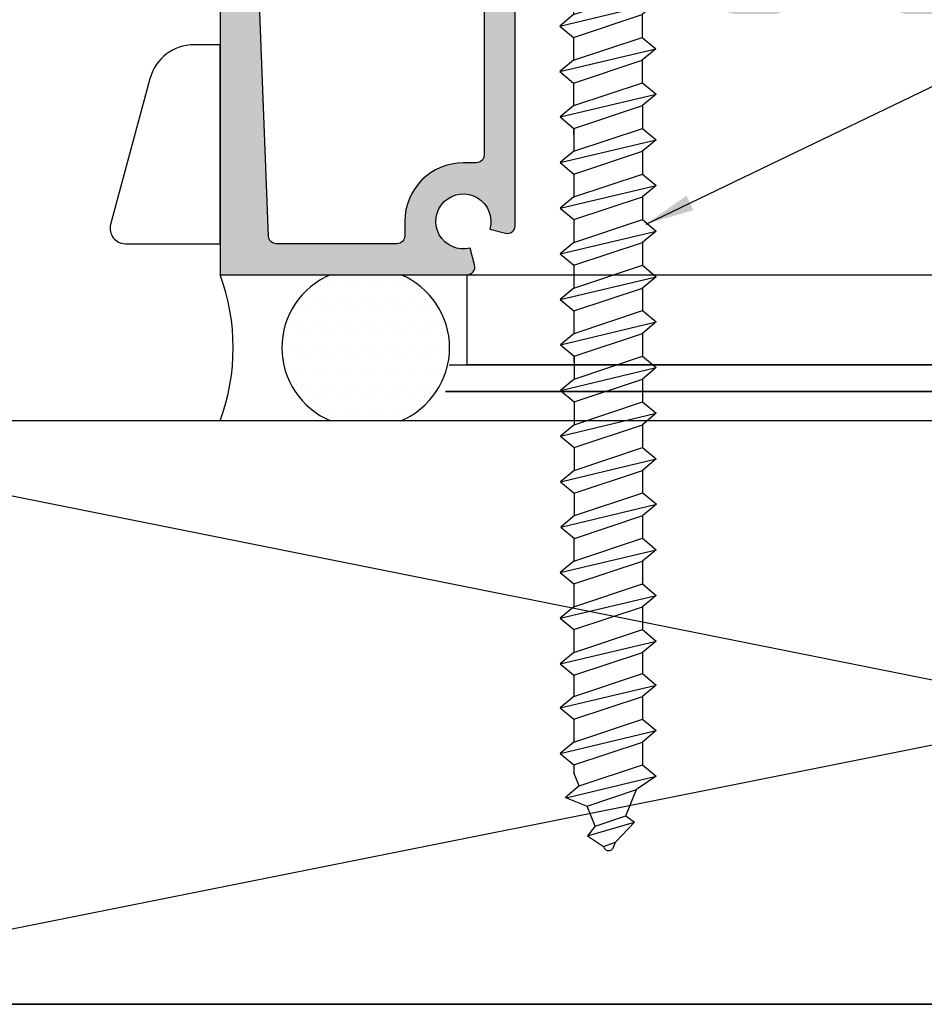
# Model space of a CAD drawing. Units: inches. Extents: x 0.1 to 30.9, y 0.1 to 24.
# Drawn here: x 20.6 to 23, y 9.7 to 12.3 of the extents above; entities that cross this region are included whole.
import ezdxf

# ---------------------------------------------------------------- set-up
doc = ezdxf.new("R2010")
doc.units = ezdxf.units.IN
doc.header["$MEASUREMENT"] = 0
for name, color, linetype in [('HATCH', 8, 'Continuous'), ('SHAPE', 3, 'Continuous'), ('Text', 3, 'Continuous')]:
    doc.layers.add(name, color=color, linetype=linetype)
doc.styles.get("Standard").update_dxf_attribs({"font": 'ARIALN.TTF'})
doc.dimstyles.new('Elev', dxfattribs={"dimtxt": 0.09375, "dimasz": 0.125, "dimexe": 0.125, "dimexo": 0.125, "dimgap": 0.06249999999999997, "dimtad": 1, "dimdec": 5, "dimlfac": 16, "dimzin": 0, "dimdsep": 46, "dimlunit": 5, "dimtxsty": 'Standard', "dimcen": 0, "dimclrd": 256, "dimclre": 256, "dimclrt": 256, "dimadec": 0, "dimazin": 0, "dimtm": 1e-09, "dimtfac": 1, "dimtdec": 5, "dimtofl": 0, "dimtmove": 0, "dimatfit": 0, "dimfxl": 1, "dimfrac": 2, "dimtolj": 1, "dimtzin": 0, "dimlwd": -1, "dimlwe": -1, "dimarcsym": 0})

# ---------------------------------------------------------------- blocks, each defined once
blk = doc.blocks.new('12-2-5FH')
at = {"color": 7, "linetype": 'Continuous'}
for p, q in [((1.623701173514291e-17, 0.219375), (-1.623701173514291e-17, -0.219375)), ((0.1287, 0.1074977968430516), (0.1287, -0.1074977968430516))]:
    blk.add_line(p, q, dxfattribs=at)
for p, q in [((1.623701173514291e-17, 0.219375), (0.1287, 0.1074977968430516)), ((0.1757411405835656, 0.08436911749599241), (0.2050688358960655, 0.1195623518709919)), ((0.2637242265210644, -0.1267902887540048), (0.2050688358960655, 0.1195623518709919)), ((0.2050688358960655, 0.1195623518709919), (0.234396531208565, 0.08436911749599241)), ((0.2926700250583556, 0.08436911749599246), (0.3219977203708551, 0.119562351870992)), ((0.3806531109958544, -0.1267902887540047), (0.3219977203708551, 0.119562351870992)), ((0.3219977203708551, 0.119562351870992), (0.351325415683355, 0.08436911749599246)), ((0.4099808063083539, 0.08436911749599252), (0.4393085016208538, 0.119562351870992)), ((0.4979638922458527, -0.1267902887540047), (0.4393085016208538, 0.119562351870992)), ((0.4393085016208538, 0.119562351870992), (0.4686361969333532, 0.08436911749599252)), ((0.5264092699800544, 0.08496962245968476), (0.5557369652925539, 0.1201628568346843)), ((0.6143923559175724, -0.1261897837903124), (0.5557369652925539, 0.1201628568346843)), ((0.5557369652925539, 0.1201628568346843), (0.5850646606050534, 0.08496962245968481)), ((0.6437200512300718, 0.08496962245968481), (0.6730477465425615, 0.1201628568346652)), ((0.7317031371675706, -0.1261897837903124), (0.6730477465425615, 0.1201628568346652)), ((0.6730477465425615, 0.1201628568346652), (0.7023754418550614, 0.08496962245968481)), ((0.7610308324800701, 0.08496962245968481), (0.7903585277925602, 0.1201628568346653)), ((0.8490139184175689, -0.1261897837903123), (0.7903585277925602, 0.1201628568346653)), ((0.7903585277925602, 0.1201628568346653), (0.8196862231050597, 0.08496962245968481)), ((0.8783416137300688, 0.08496962245968487), (0.9076693090425683, 0.1201628568346653)), ((0.9663246996675676, -0.1261897837903123), (0.9076693090425683, 0.1201628568346653)), ((0.9076693090425683, 0.1201628568346653), (0.9369970043550682, 0.08496962245968487)), ((0.9956523949800671, 0.08496962245968487), (1.024980090292567, 0.1201628568346844)), ((1.083635480917576, -0.1261897837903123), (1.024980090292567, 0.1201628568346844)), ((1.024980090292567, 0.1201628568346844), (1.054307785605076, 0.08496962245968487)), ((1.112080858651777, 0.08557012742339626), (1.141408553964276, 0.1207633617983958)), ((1.200063944589285, -0.1255892788266009), (1.141408553964276, 0.1207633617983958)), ((1.141408553964276, 0.1207633617983958), (1.170736249276776, 0.08557012742339626)), ((1.229391639901785, 0.08557012742341541), (1.258719335214275, 0.120763361798415)), ((1.317374725839284, -0.12558927882662), (1.258719335214275, 0.1207633617983767)), ((1.258719335214275, 0.1207633617983767), (1.288047030526775, 0.08557012742339631)), ((1.346702421151783, 0.08557012742339631), (1.376030116464283, 0.1207633617983767)), ((1.434685507089291, -0.12558927882662), (1.376030116464283, 0.1207633617983767)), ((1.376030116464283, 0.1207633617983767), (1.405357811776773, 0.08557012742339631)), ((1.464013202401782, 0.08557012742339631), (1.493340897714281, 0.1207633617983768)), ((1.55199628833929, -0.12558927882662), (1.493340897714281, 0.1207633617983768)), ((1.493340897714281, 0.1207633617983768), (1.522668593026781, 0.08557012742339637)), ((1.580441666073491, 0.08617063238708861), (1.60976936138599, 0.1213638667620882)), ((1.668424752010981, -0.1249887738629086), (1.60976936138599, 0.1213638667620882)), ((1.60976936138599, 0.1213638667620882), (1.639097056698481, 0.08617063238708866)), ((1.697376707379025, 0.08496962245968498), (1.726704402691525, 0.1201628568346654)), ((1.785359793316524, -0.1261897837903122), (1.726704402691525, 0.1201628568346654)), ((1.726704402691525, 0.1201628568346654), (1.756032098004025, 0.08496962245968498)), ((1.814687488629033, 0.08496962245968503), (1.844015183941523, 0.1201628568346654)), ((1.902670574566532, -0.1261897837903122), (1.844015183941523, 0.1201628568346654)), ((1.844015183941523, 0.1201628568346654), (1.873342879254023, 0.08496962245968503)), ((1.931998269879032, 0.08496962245968503), (1.961325965191522, 0.1201628568346654)), ((2.01998135581653, -0.1261897837903121), (1.961325965191522, 0.1201628568346654)), ((1.961325965191522, 0.1201628568346654), (1.990653660504021, 0.08496962245968503)), ((2.045117752722473, 0.08496962245968509), (2.074445448034963, 0.1201628568346654)), ((2.133100838659971, -0.1261897837903121), (2.074445448034963, 0.1201628568346654)), ((2.074445448034963, 0.1201628568346654), (2.103773143347463, 0.08496962245968509)), ((2.162428533972471, 0.08496962245968509), (2.191756229284961, 0.1201628568346655)), ((2.25041161990997, -0.1261897837903121), (2.191756229284961, 0.1201628568346655)), ((2.191756229284961, 0.1201628568346655), (2.221083924597461, 0.08496962245968509)), ((2.27973931522247, 0.08496962245968509), (2.30906701053496, 0.1201628568346655)), ((2.36399731502358, -0.1105444220174815), (2.30906701053496, 0.1201628568346655)), ((2.30906701053496, 0.1201628568346655), (2.34340642886788, 0.06993445339842419)), ((0.1287, 0.08436911749599238), (0.1757411405835656, 0.08436911749599241)), ((0.234396531208565, -0.09159705437900534), (0.1757411405835656, 0.08436911749599241)), ((0.2930519218335736, -0.09159705437900534), (0.234396531208565, 0.08436911749599241)), ((0.234396531208565, 0.08436911749599241), (0.2923697725765, 0.08436911749599241)), ((0.351325415683355, -0.09159705437900523), (0.2926700250583556, 0.08436911749599246)), ((0.4099808063083539, -0.09159705437900523), (0.351325415683355, 0.08436911749599246)), ((0.351325415683355, 0.08436911749599246), (0.4099808063083539, 0.08436911749599252)), ((0.4686361969333532, -0.09159705437900523), (0.4099808063083539, 0.08436911749599252)), ((0.5272915875583619, -0.09159705437900523), (0.4686361969333532, 0.08436911749599252)), ((0.4686361969333532, 0.08436911749599252), (0.5266094383012883, 0.08436911749599252)), ((0.5850646606050534, -0.09099654941533197), (0.5264092699800544, 0.08496962245968476)), ((0.6437200512300718, -0.09099654941533197), (0.5850646606050534, 0.08496962245968481)), ((0.5850646606050534, 0.08496962245968481), (0.6437200512300718, 0.08496962245968481)), ((0.7023754418550614, -0.09099654941533197), (0.6437200512300718, 0.08496962245968481)), ((0.7610308324800701, -0.09099654941533197), (0.7023754418550614, 0.08496962245968481)), ((0.7023754418550614, 0.08496962245968481), (0.7610308324800701, 0.08496962245968481)), ((0.8196862231050597, -0.09099654941533197), (0.7610308324800701, 0.08496962245968481)), ((0.8783416137300688, -0.09099654941533197), (0.8196862231050597, 0.08496962245968481)), ((0.8196862231050694, 0.08496962245968481), (0.8783416137300688, 0.08496962245968487)), ((0.9369970043550682, -0.09099654941533197), (0.8783416137300688, 0.08496962245968487)), ((0.9956523949800671, -0.09099654941533197), (0.9369970043550682, 0.08496962245968487)), ((0.9369970043550682, 0.08496962245968487), (0.9949702457230027, 0.08496962245968487)), ((1.054307785605076, -0.09099654941533197), (0.9956523949800671, 0.08496962245968487)), ((1.112963176230075, -0.09099654941533186), (1.054307785605076, 0.08496962245968487)), ((1.054307785605076, 0.08496962245968487), (1.112281026973001, 0.08496962245968487)), ((1.170736249276776, -0.09039604445162053), (1.112080858651777, 0.08557012742339626)), ((1.229391639901785, -0.09039604445162053), (1.170736249276776, 0.08557012742339626)), ((1.170736249276776, 0.08557012742339626), (1.229391639901785, 0.08557012742339631)), ((1.288047030526775, -0.09039604445162053), (1.229391639901785, 0.08557012742339631)), ((1.346702421151783, -0.09039604445162053), (1.288047030526775, 0.08557012742339631)), ((1.288047030526775, 0.08557012742339631), (1.346702421151783, 0.08557012742339631)), ((1.405357811776773, -0.09039604445162053), (1.346702421151783, 0.08557012742339631)), ((1.464013202401782, -0.09039604445162053), (1.405357811776773, 0.08557012742339631)), ((1.405357811776792, 0.08557012742339631), (1.464013202401782, 0.08557012742339631)), ((1.522668593026781, -0.09039604445162042), (1.464013202401782, 0.08557012742339631)), ((1.58132398365179, -0.09039604445162042), (1.522668593026781, 0.08557012742339637)), ((1.522668593026791, 0.08557012742339637), (1.580641834394725, 0.08557012742339637)), ((1.639097056698481, -0.08979553948792818), (1.580441666073491, 0.08617063238708861)), ((1.638721316754016, 0.08496962245968498), (1.697376707379025, 0.08496962245968498)), ((1.69775244732349, -0.08979553948792818), (1.639097056698481, 0.08617063238708866)), ((1.756032098004025, -0.09099654941533175), (1.697376707379025, 0.08496962245968498)), ((1.814687488629033, -0.09099654941533175), (1.756032098004025, 0.08496962245968498)), ((1.756032098004025, 0.08496962245968498), (1.814687488629033, 0.08496962245968503)), ((1.873342879254023, -0.09099654941533175), (1.814687488629033, 0.08496962245968503)), ((1.931998269879032, -0.09099654941533175), (1.873342879254023, 0.08496962245968503)), ((1.873342879254033, 0.08496962245968503), (1.931998269879032, 0.08496962245968503)), ((1.990653660504021, -0.09099654941533175), (1.931998269879032, 0.08496962245968503)), ((2.04930905112903, -0.09099654941533175), (1.990653660504021, 0.08496962245968503)), ((1.990653660504031, 0.08496962245968503), (2.045117752722463, 0.08496962245968509)), ((2.103773143347463, -0.09099654941533175), (2.045117752722473, 0.08496962245968509)), ((2.162428533972471, -0.09099654941533175), (2.103773143347463, 0.08496962245968509)), ((2.103773143347463, 0.08496962245968509), (2.162428533972471, 0.08496962245968509)), ((2.221083924597461, -0.09099654941533175), (2.162428533972471, 0.08496962245968509)), ((2.221083924597461, 0.08496962245968509), (2.27973931522247, 0.08496962245968509)), ((2.27973931522247, -0.09099654941533175), (2.221083924597461, 0.08496962245968509)), ((2.333855735345137, -0.07737963790836355), (2.27973931522247, 0.08496962245968509)), ((2.411085725742884, 0.04286273464842366), (2.343406428867879, 0.0699344533984243)), ((2.385610491778968, -0.0566777353348315), (2.34340642886788, 0.06993445339842419)), ((2.411085725742885, 0.04286273464842338), (2.426595543464223, 0.06485922640514424)), ((2.462388839153151, -0.05625984306220511), (2.426595543464223, 0.06485922640514424)), ((2.426595543464223, 0.06485922640514424), (2.478765022617878, 0.01579101589842719)), ((0.1757411405835656, -0.09159705437900534), (0.1287, 0.04952636737169231)), ((2.437365248212786, -0.0359758327613024), (2.411085725742885, 0.04286273464842288)), ((2.491542061550344, 0.01068020032544159), (2.478765022617879, 0.01579101589842785)), ((2.489120004646613, -0.01527393018777279), (2.478765022617878, 0.01579101589842657)), ((2.462388839153151, -0.05625984306220511), (2.489120004646613, -0.01527393018777351)), ((2.491542061550344, -0.01430510742628077), (2.489120004646613, -0.01527393018777334)), ((2.437365248212786, -0.03597583276130389), (2.385610491778968, -0.05667773533483161)), ((2.437365248212787, -0.03597583276130378), (2.462388839153151, -0.05625984306220511)), ((0.1464134452710661, -0.1267902887540048), (0.1287, -0.05239381861552703)), ((2.363183430657647, -0.1125728722833439), (2.385610491778968, -0.05667773533483156)), ((0.1464134452710661, -0.1267902887540048), (0.1757411405835656, -0.09159705437900534)), ((0.1757411405835656, -0.09159705437900534), (0.234396531208565, -0.09159705437900534)), ((0.234396531208565, -0.09159705437900534), (0.2637242265210644, -0.1267902887540048)), ((0.2637242265210644, -0.1267902887540048), (0.2930519218335736, -0.09159705437900534)), ((0.2930519218335736, -0.09159705437900534), (0.351325415683355, -0.09159705437900523)), ((0.351325415683355, -0.09159705437900523), (0.3806531109958544, -0.1267902887540047)), ((0.3806531109958544, -0.1267902887540047), (0.4099808063083539, -0.09159705437900523)), ((0.4099808063083539, -0.09159705437900523), (0.4686361969333532, -0.09159705437900523)), ((0.4686361969333532, -0.09159705437900523), (0.4979638922458527, -0.1267902887540047)), ((0.4979638922458527, -0.1267902887540047), (0.5272915875583619, -0.09159705437900523)), ((0.5272915875583619, -0.09159705437900523), (0.5855650814081432, -0.09159705437900512)), ((0.5850646606050534, -0.09099654941533197), (0.6143923559175724, -0.1261897837903124)), ((0.6143923559175724, -0.1261897837903124), (0.6437200512300718, -0.09099654941533197)), ((0.6432196304269819, -0.09159705437900512), (0.6592662164645962, -0.09159705437900512)), ((0.6437200512300718, -0.09099654941533197), (0.7023754418550614, -0.09099654941533197)), ((0.7023754418550614, -0.09099654941533197), (0.7317031371675706, -0.1261897837903124)), ((0.7317031371675706, -0.1261897837903124), (0.7610308324800701, -0.09099654941533197)), ((0.7610308324800701, -0.09099654941533197), (0.8196862231050694, -0.09099654941533197)), ((0.8196862231050597, -0.09099654941533197), (0.8490139184175689, -0.1261897837903123)), ((0.8490139184175689, -0.1261897837903123), (0.8783416137300688, -0.09099654941533197)), ((0.8783416137300688, -0.09099654941533197), (0.9369970043550682, -0.09099654941533197)), ((0.9369970043550682, -0.09099654941533197), (0.9663246996675676, -0.1261897837903123)), ((0.9663246996675676, -0.1261897837903123), (0.9956523949800671, -0.09099654941533197)), ((0.9956523949800671, -0.09099654941533197), (1.054307785605066, -0.09099654941533197)), ((1.054307785605076, -0.09099654941533197), (1.083635480917576, -0.1261897837903123)), ((1.083635480917576, -0.1261897837903123), (1.112963176230075, -0.09099654941533186)), ((1.112963176230075, -0.09099654941533186), (1.171236670079866, -0.09099654941533186)), ((1.170736249276776, -0.09039604445162053), (1.200063944589285, -0.1255892788266009)), ((1.200063944589285, -0.1255892788266009), (1.229391639901785, -0.09039604445162053)), ((1.228891219098704, -0.09099654941533186), (1.244937805136309, -0.09099654941533186)), ((1.229391639901785, -0.09039604445162053), (1.288047030526775, -0.09039604445162053)), ((1.288047030526775, -0.09039604445162053), (1.317374725839284, -0.12558927882662)), ((1.317374725839284, -0.12558927882662), (1.346702421151783, -0.09039604445162053)), ((1.346702421151783, -0.09039604445162053), (1.405357811776792, -0.09039604445162053)), ((1.405357811776773, -0.09039604445162053), (1.434685507089291, -0.12558927882662)), ((1.434685507089291, -0.12558927882662), (1.464013202401782, -0.09039604445162053)), ((1.464013202401782, -0.09039604445162053), (1.522668593026781, -0.09039604445162042)), ((1.522668593026781, -0.09039604445162042), (1.55199628833929, -0.12558927882662)), ((1.55199628833929, -0.12558927882662), (1.58132398365179, -0.09039604445162042)), ((1.58132398365179, -0.09039604445162042), (1.639597477501571, -0.09039604445162042)), ((1.639097056698481, -0.08979553948792818), (1.668424752010981, -0.1249887738629086)), ((1.668424752010981, -0.1249887738629086), (1.69775244732349, -0.08979553948792818)), ((1.697376707379025, -0.09099654941533175), (1.756032098004025, -0.09099654941533175)), ((1.756032098004025, -0.09099654941533175), (1.785359793316524, -0.1261897837903122)), ((1.785359793316524, -0.1261897837903122), (1.814687488629033, -0.09099654941533175)), ((1.814687488629033, -0.09099654941533175), (1.873342879254033, -0.09099654941533175)), ((1.873342879254023, -0.09099654941533175), (1.902670574566532, -0.1261897837903122)), ((1.902670574566532, -0.1261897837903122), (1.931998269879032, -0.09099654941533175)), ((1.931998269879032, -0.09099654941533175), (1.990653660503993, -0.09099654941533175)), ((1.990653660504021, -0.09099654941533175), (2.01998135581653, -0.1261897837903121)), ((2.01998135581653, -0.1261897837903121), (2.04930905112903, -0.09099654941533175)), ((2.049309051129049, -0.09099654941531266), (2.103773143347444, -0.09099654941531266)), ((2.103773143347463, -0.09099654941533175), (2.133100838659971, -0.1261897837903121)), ((2.133100838659971, -0.1261897837903121), (2.162428533972471, -0.09099654941533175)), ((2.162428533972471, -0.09099654941531266), (2.221083924597471, -0.09099654941533175)), ((2.221083924597461, -0.09099654941533175), (2.25041161990997, -0.1261897837903121)), ((2.25041161990997, -0.1261897837903121), (2.27973931522247, -0.09099654941533175)), ((2.27973931522246, -0.09099654941533175), (2.299813456577727, -0.09099654941533175)), ((2.333855735345138, -0.07737963790836333), (2.299813456577717, -0.09099654941533175)), ((2.333855735345138, -0.07737963790836344), (2.363183430657647, -0.1125728722833439)), ((1.623701173514291e-17, -0.219375), (0.1287, -0.1074977968430516)), ((0.1287, -0.1055341544287253), (0.1464134452710661, -0.1267902887540048))]:
    blk.add_line(p, q)
blk.add_arc((2.486545, -0.001812453550419646), 0.013455, 291.8014094863518, 68.19859051364908)

msp = doc.modelspace()

# ---------------------------------------------------------------- hatches: boundary and pattern name
h = msp.add_hatch()
h.set_pattern_fill('DOTS', color=256, scale=0.5, style=0)
h.set_pattern_definition([(0, (12.3431217935122, 10.36884182908462), (0.015625, 0.03125), [0, -0.03125])])
h.paths.add_polyline_path([(21.62732233777312, 11.61884182908462), (21.44628258617563, 11.61884182908462, 0.6666666666666669), (21.44628258617563, 11.24384182908462), (21.62732233777312, 11.24384182908462, 0.6666666666666667)])
at = {"layer": 'HATCH'}
h = msp.add_hatch(color=256, dxfattribs=at)
edge = h.paths.add_edge_path()
edge.add_line((22.63166968337059, 12.72882858550951), (22.6166696833706, 12.74382858550949))
edge.add_line((22.6166696833706, 12.74382858550952), (22.4954196833706, 12.74382858550952))
edge.add_arc((22.4954196833706, 12.76382858550953), 0.02000000000000002, 179.9999999999987, 270.00000000000125, ccw=False)
edge.add_line((22.47541968337059, 12.76382858550953), (22.47541968337059, 12.79882858550953))
edge.add_arc((22.4954196833706, 12.79882858550953), 0.02000000000000002, 89.99999999999869, 180.0000000000013, ccw=False)
edge.add_line((22.4954196833706, 12.81882858550951), (22.54416968337061, 12.81882858550951))
edge.add_arc((22.54416968337058, 12.84382858550952), 0.02499999999999947, 270.000000000002, 449.999999999996)
edge.add_line((22.54416968337058, 12.86882858550952), (22.4009196833707, 12.86882858550952))
edge.add_arc((22.40091968337087, 12.84882858550934), 0.02000000000018787, 90.00000000053686, 180.0000000005242)
edge.add_line((22.38091968337069, 12.84882858550917), (22.38091968337066, 12.78882858550917))
edge.add_line((22.38091968337069, 12.78882858550914), (22.40491968337069, 12.78882858550914))
edge.add_line((22.40491968337069, 12.78882858550914), (22.40491968337066, 12.63882858550913))
edge.add_line((22.40491968337066, 12.63882858550913), (21.92091968337066, 12.63882858550913))
edge.add_line((21.92091968337066, 12.63882858550913), (21.92091968337068, 12.78882858550914))
edge.add_line((21.92091968337068, 12.78882858550914), (21.94491968337068, 12.78882858550914))
edge.add_line((21.94491968337068, 12.78882858550914), (21.94491968337068, 12.84882858550914))
edge.add_arc((21.9249196833707, 12.84882858550914), 0.02000000000000002, 359.9999999999886, 450.0000000000013)
edge.add_line((21.9249196833707, 12.86882858550915), (21.890919683371, 12.86882858550935))
edge.add_arc((21.89091968337068, 12.81882858550934), 0.05000000000000027, 89.99999999965955, 179.9999999999741)
edge.add_line((21.84091968337067, 12.81882858550937), (21.84091968337047, 11.92662214933653))
edge.add_arc((21.82091968337052, 11.92662214933656), 0.01999999999999957, 270, 359.99999999997453, ccw=False)
edge.add_line((21.82091968337052, 11.90662214933655), (21.78791968337082, 11.90662214933655))
edge.add_arc((21.78791968337079, 11.75594476337479), 0.1506773859617567, 90, 180)
edge.add_line((21.63724229740903, 11.75594476337479), (21.63724229740903, 11.71882858550952))
edge.add_arc((21.61724229740905, 11.71882858550952), 0.0199999999999998, -89.99999999999937, 6.252776074688882e-13, ccw=False)
edge.add_line((21.61724229740905, 11.69882858550953), (21.30715728363698, 11.69882858550953))
edge.add_arc((21.30715728363698, 11.71882858550952), 0.01999999999999957, 181.7511794857879, 269.99999999999875, ccw=False)
edge.add_line((21.28716662439773, 11.71821740371927), (21.24243552651707, 12.86882858550961))
edge.add_line((21.24243552651707, 12.86882858550961), (21.24243552651713, 13.71881436628697))
edge.add_line((21.24243552651713, 13.71881436628697), (21.25354468337035, 13.71881436628697))
edge.add_arc((21.25354468337035, 13.76881436628698), 0.04999999999999982, 269.9999999999959, 360.000000000004)
edge.add_line((21.30354468337036, 13.76881436628698), (21.30354468337036, 13.808814366287))
edge.add_arc((21.28604468337035, 13.808814366287), 0.0175000000000054, 359.9999999999971, 539.9999999999972)
edge.add_line((21.26854468337034, 13.808814366287), (21.26854468337034, 13.79381436628698))
edge.add_arc((21.24354468337036, 13.79381436628696), 0.02499999999997904, -179.99999999997158, 2.8478552849264815e-11, ccw=False)
edge.add_line((21.21854468337038, 13.79381436628696), (21.21854468337038, 14.04382858550953))
edge.add_arc((21.24361047284405, 14.04376279603587), 0.02506587581140665, 5.875192730302388, 179.8496177219268, ccw=False)
edge.add_line((21.26854468337034, 14.04632858550953), (21.26854468337034, 14.02882858550952))
edge.add_arc((21.28604468337035, 14.02882858550955), 0.01749999999999829, 180, 360)
edge.add_line((21.30354468337033, 14.02882858550955), (21.30354468337036, 14.09882858550951))
edge.add_arc((21.28354466308208, 14.09882856522124), 0.02000002028828048, 5.812154486750128e-05, 90.00005812155501)
edge.add_line((21.28354464279381, 14.11882858550952), (21.21291968337037, 14.11882858550952))
edge.add_arc((21.21291968337037, 14.06882858550951), 0.05000000000000027, 90.00000000000382, 180.0000000000138)
edge.add_line((21.16291968337036, 14.06882858550951), (21.16291968337082, 11.61882858550952))
edge.add_line((21.16291968337084, 11.61882858550952), (21.79730649385998, 11.61882858550952))
edge.add_arc((21.79730649385995, 11.63882858550953), 0.0200000000000008, 270.0000000000003, 374.999999999997)
edge.add_line((21.81662501038572, 11.64400496641158), (21.8050069843908, 11.68736402970827))
edge.add_arc((21.78791968337079, 11.75594476337479), 0.07067738596175728, -16.009278836103817, 283.9907211638966, ccw=False)
edge.add_line((21.85585599144618, 11.73645243330698), (21.89574330246855, 11.72576466053029))
edge.add_arc((21.90091968337062, 11.74508317705606), 0.01999999999999966, 254.9999999999987, 359.9999999999684)
edge.add_line((21.9209196833706, 11.74508317705606), (21.92091968337077, 12.53882858550917))
edge.add_arc((21.94091968337078, 12.53882858550914), 0.02000000000000046, 90, 179.9999999999873, ccw=False)
edge.add_line((21.94091968337078, 12.55882858550915), (22.14791968337066, 12.55882858550915))
edge.add_line((22.14791968337066, 12.55882858550915), (22.16291968337065, 12.57382858550914))
edge.add_line((22.16291968337065, 12.57382858550914), (22.17791968337063, 12.55882858550915))
edge.add_line((22.17791968337063, 12.55882858550915), (22.39291968337058, 12.55882858550915))
edge.add_arc((22.39291968337061, 12.53882858550914), 0.02000000000000002, -1.3073986337985843e-12, 90.00000000000131, ccw=False)
edge.add_line((22.41291968337059, 12.53882858550914), (22.41291968337059, 12.37132858550952))
edge.add_arc((22.4954196833706, 12.37132858550952), 0.08249999999999957, 179.9999999999997, 270)
edge.add_line((22.4954196833706, 12.28882858550951), (22.58166968337061, 12.28882858550951))
edge.add_arc((22.58166968337061, 12.33882858550952), 0.04999999999999982, 270, 360.0000000000005)
edge.add_line((22.63166968337059, 12.33882858550952), (22.63166968337059, 12.37632858550952))
edge.add_arc((22.60666968337058, 12.37632858550952), 0.02499999999999991, 0, 180)
edge.add_line((22.58166968337061, 12.37632858550952), (22.58166968337061, 12.37132858550952))
edge.add_arc((22.5616696833706, 12.37132858550952), 0.01999999999999957, -90, 0, ccw=False)
edge.add_line((22.5616696833706, 12.35132858550951), (22.4954196833706, 12.35132858550951))
edge.add_arc((22.4954196833706, 12.37132858550952), 0.01999999999999957, 179.9999999999987, 270, ccw=False)
edge.add_line((22.47541968337059, 12.37132858550952), (22.47541968337059, 12.49257858550952))
edge.add_arc((22.47541968337059, 12.50757858550951), 0.01500000000000035, 270, 450)
edge.add_line((22.47541968337059, 12.52257858550952), (22.47541968337059, 12.64382858550953))
edge.add_arc((22.4954196833706, 12.64382858550953), 0.01999999999999957, 90, 180.0000000000013, ccw=False)
edge.add_line((22.4954196833706, 12.66382858550951), (22.5616696833706, 12.66382858550951))
edge.add_arc((22.5616696833706, 12.64382858550953), 0.01999999999999957, -1.3073986337985843e-12, 90, ccw=False)
edge.add_line((22.58166968337061, 12.64382858550953), (22.58166968337061, 12.63882858550953))
edge.add_arc((22.60666968337058, 12.63882858550953), 0.02500000000000036, 180, 360)
edge.add_line((22.63166968337059, 12.63882858550953), (22.63166968337059, 12.72882858550954))
edge = h.paths.add_edge_path()
edge.add_line((22.88166968337059, 12.72882858550951), (22.88166968337059, 12.6388285855095))
edge.add_arc((22.90666968337059, 12.63882858550953), 0.02499999999999947, 180, 360)
edge.add_line((22.9316696833706, 12.63882858550953), (22.9316696833706, 12.64382858550953))
edge.add_arc((22.95166968337058, 12.64382858550953), 0.01999999999999957, 89.99999999999739, 180.0000000000013, ccw=False)
edge.add_line((22.95166968337058, 12.66382858550951), (23.01791968337058, 12.66382858550951))
edge.add_arc((23.01791968337061, 12.64382858550953), 0.02000000000000002, 0, 90.00000000000131, ccw=False)
edge.add_line((23.03791968337059, 12.64382858550953), (23.03791968337059, 12.37132858550952))
edge.add_arc((23.01791968337061, 12.37132858550952), 0.02000000000000002, -90.00000000000131, 1.3073986337985843e-12, ccw=False)
edge.add_line((23.01791968337061, 12.35132858550951), (22.95166968337061, 12.35132858550951))
edge.add_arc((22.95166968337061, 12.37132858550952), 0.02000000000000046, 180.0000000000013, 269.99999999999744, ccw=False)
edge.add_line((22.9316696833706, 12.37132858550952), (22.9316696833706, 12.37632858550952))
edge.add_arc((22.90666968337059, 12.37632858550952), 0.02499999999999947, 0, 180)
edge.add_line((22.88166968337059, 12.37632858550952), (22.88166968337059, 12.33882858550952))
edge.add_arc((22.9316696833706, 12.33882858550952), 0.04999999999999982, 179.9999999999995, 270)
edge.add_line((22.9316696833706, 12.28882858550951), (23.0204196833706, 12.28882858550951))
edge.add_line((23.0204196833706, 12.28882858550951), (23.0204196833706, 11.61882858550952))
edge.add_line((23.0204196833706, 11.61882858550952), (23.10041968337065, 11.61882858550952))
edge.add_line((23.10041968337065, 11.61882858550952), (23.10041968337059, 12.70659223342448))
edge.add_arc((23.0184196833706, 12.76382858550948), 0.09999999999999064, 325.0847937525527, 362.3880154632918)
edge.add_arc((23.1383154714534, 12.76882858550953), 0.01999999999999917, 89.99999999999812, 182.3880154632756, ccw=False)
edge.add_line((23.1383154714534, 12.78882858550954), (23.8209196833706, 12.78882858550954))
edge.add_arc((23.8209196833706, 12.76882858550953), 0.02000000000000313, -1.0174971976084635e-11, 89.99999999999238, ccw=False)
edge.add_line((23.84091968337059, 12.76882858550953), (23.84091968337056, 12.63882858550956))
edge.add_arc((23.92091968337057, 12.63882858550953), 0.08000000000000007, 179.9999999999881, 270)
edge.add_line((23.92091968337057, 12.55882858550952), (24.14791968337057, 12.55882858550952))
edge.add_line((24.14791968337057, 12.55882858550952), (24.16291968337056, 12.57382858550951))
edge.add_line((24.16291968337059, 12.57382858550953), (24.17791968337058, 12.55882858550955))
edge.add_line((24.17791968337058, 12.55882858550952), (24.40491968337058, 12.55882858550952))
edge.add_arc((24.40491968337055, 12.63882858550953), 0.07999999999999763, 270.000000000001, 318.7747857909209)
edge.add_arc((24.4801321799646, 12.57292653428128), 0.01999999999999944, 68.25769364533318, 138.7747857909194, ccw=False)
edge.add_arc((24.5379196833705, 12.71782858550937), 0.1360000000000023, 248.2576936453327, 275.0718081577143)
edge.add_arc((24.54817456982941, 12.60228276211574), 0.02000000000000158, 275.071808157711, 374.9999999999968)
edge.add_line((24.56749308635521, 12.60745914301778), (24.55629583557281, 12.64924785184285))
edge.add_arc((24.53791968337053, 12.71782858550937), 0.07099999999999938, -15.000000000000284, 284.99999999999955, ccw=False)
edge.add_line((24.60650041703705, 12.69945243330709), (24.64874330246847, 12.68813348626977))
edge.add_arc((24.65391968337052, 12.70745200279557), 0.02000000000000017, 254.9999999999988, 360)
edge.add_line((24.67391968337053, 12.70745200279557), (24.67391968337053, 12.76882858550953))
edge.add_arc((24.69391968337051, 12.76882858550953), 0.01999999999999957, 90, 180, ccw=False)
edge.add_line((24.69391968337051, 12.78882858550954), (25.06291946383972, 12.78882858550954))
edge.add_arc((25.06291946383972, 12.76882858550953), 0.02000000000000046, 1.9965183923886798e-05, 90, ccw=False)
edge.add_line((25.08291946383973, 12.7688285924787), (25.08291968337046, 12.13882258550952))
edge.add_arc((25.06291968337045, 12.13882258550952), 0.01999999999999957, 270.0000000000102, 359.9999999999898, ccw=False)
edge.add_line((25.06291968337048, 12.11882258550951), (24.98891968337038, 12.11882258550951))
edge.add_arc((24.98891968337036, 12.06882258550953), 0.04999999999999716, 90, 180.0000000000036)
edge.add_line((24.93891968337037, 12.06882258550953), (24.93891968337037, 11.97882558550952))
edge.add_arc((24.94891968337036, 11.97882558550952), 0.00999999999999801, 180, 270)
edge.add_line((24.94891968337036, 11.96882558550952), (25.00091968337036, 11.96882558550952))
edge.add_arc((25.00091968337036, 11.97882558550952), 0.009999999999997122, 269.9999999999949, 360.0000000000051)
edge.add_line((25.01091968337037, 11.97882558550952), (25.01091968337037, 12.03682558550951))
edge.add_arc((25.02091968337037, 12.03682558550951), 0.01000000000000512, 90, 179.9999999999797, ccw=False)
edge.add_line((25.02091968337037, 12.04682558550953), (25.08091968337037, 12.04682558550953))
edge.add_arc((25.08091968337037, 12.03682558550951), 0.01000000000000156, 0, 89.9999999999797, ccw=False)
edge.add_line((25.09091968337036, 12.03682558550951), (25.09091968337036, 11.7008255855095))
edge.add_arc((25.08091968337037, 11.70082558550952), 0.009999999999999787, -90.00000000001017, 1.0174971976084635e-11, ccw=False)
edge.add_line((25.08091968337037, 11.6908255855095), (25.02091968337037, 11.6908255855095))
edge.add_arc((25.02091968337037, 11.70082558550952), 0.009999999999999787, 179.9999999999873, 269.9999999999898, ccw=False)
edge.add_line((25.01091968337037, 11.70082558550952), (25.01091968337037, 11.75882558550952))
edge.add_arc((25.00091968337036, 11.75882558550952), 0.00999999999999801, 0, 90)
edge.add_line((25.00091968337036, 11.76882558550951), (24.94891968337036, 11.76882558550951))
edge.add_arc((24.94891968337036, 11.75882558550952), 0.00999999999999801, 89.99999999997965, 180.0000000000025)
edge.add_line((24.93891968337037, 11.75882558550952), (24.93891968337037, 11.66882858550951))
edge.add_arc((24.98891968337036, 11.66882858550951), 0.04999999999999805, 179.9999999999969, 269.999999999999)
edge.add_line((24.98891968337036, 11.61882858550952), (25.16291968337036, 11.61882858550952))
edge.add_line((25.16291968337036, 11.61882858550952), (25.16291968337087, 14.06882858550951))
edge.add_arc((25.11291968337086, 14.06882858550951), 0.04999999999999982, 359.9999999999848, 449.9999999999969)
edge.add_line((25.11291968337089, 14.11882858550952), (25.04229472394745, 14.11882858550952))
edge.add_line((25.04229472394742, 14.11882858550952), (25.04229468337088, 14.11882861279243))
edge.add_arc((25.04229468337088, 14.09882861279242), 0.02000000000000313, 90, 180)
edge.add_line((25.02229468337087, 14.09882861279242), (25.02229468337087, 14.02882858550952))
edge.add_arc((25.03979468337091, 14.02882858550955), 0.01749999999999829, 180, 360)
edge.add_line((25.0572946833709, 14.02882858550955), (25.0572946833709, 14.04382858550956))
edge.add_arc((25.08229468337088, 14.04382858550953), 0.02499999999997904, 0, 180, ccw=False)
edge.add_line((25.10729468337085, 14.04382858550953), (25.10729468337085, 13.79381436628696))
edge.add_arc((25.08229468337088, 13.79381436628696), 0.02499999999997904, 179.9999999999735, 359.9999999999735, ccw=False)
edge.add_line((25.0572946833709, 13.79381436628698), (25.0572946833709, 13.808814366287))
edge.add_arc((25.03979468337091, 13.808814366287), 0.0175000000000054, 2.907935708765747e-12, 180.0000000000029)
edge.add_line((25.0222946833709, 13.808814366287), (25.0222946833709, 13.76881436628698))
edge.add_arc((25.07229468337088, 13.76881436628698), 0.04999999999999982, 180, 270.000000000001)
edge.add_line((25.07229468337088, 13.71881436628697), (25.08291968337089, 13.71881436628697))
edge.add_line((25.08291968337089, 13.71881436628697), (25.08291968337089, 12.88882858550953))
edge.add_arc((25.06291968337088, 12.88882858550953), 0.02000000000000046, -89.99999999999739, 0, ccw=False)
edge.add_line((25.06291968337088, 12.86882858550955), (24.40091968337062, 12.86882858550955))
edge.add_arc((24.40091968337062, 12.84882858550954), 0.01999999999999957, 90, 179.9999999999873)
edge.add_line((24.38091968337061, 12.84882858550954), (24.38091968337061, 12.78882858550954))
edge.add_line((24.38091968337061, 12.78882858550954), (24.40491968337061, 12.78882858550954))
edge.add_line((24.40491968337061, 12.78882858550954), (24.40491968337058, 12.63882858550953))
edge.add_line((24.40491968337058, 12.63882858550953), (23.92091968337057, 12.63882858550953))
edge.add_line((23.92091968337057, 12.63882858550953), (23.9209196833706, 12.78882858550954))
edge.add_line((23.9209196833706, 12.78882858550954), (23.9449196833706, 12.78882858550954))
edge.add_line((23.94491968337063, 12.78882858550954), (23.94491968337063, 12.84882858550954))
edge.add_arc((23.92491968337062, 12.84882858550951), 0.02000000000000091, 359.9999999999911, 449.9999999999987)
edge.add_line((23.92491968337062, 12.86882858550952), (23.4279196833706, 12.86882858550952))
edge.add_line((23.4279196833706, 12.86882858550952), (23.41291968337059, 12.85382858550951))
edge.add_line((23.41291968337059, 12.85382858550954), (23.3979196833706, 12.86882858550955))
edge.add_line((23.3979196833706, 12.86882858550952), (22.96916968337059, 12.86882858550952))
edge.add_arc((22.96916968337059, 12.84382858550952), 0.02499999999999947, 90, 270.000000000002)
edge.add_line((22.96916968337059, 12.81882858550951), (23.0184196833706, 12.81882858550951))
edge.add_arc((23.0184196833706, 12.79882858550953), 0.02000000000000002, -1.3073986337985843e-12, 90.00000000000131, ccw=False)
edge.add_line((23.03841968337058, 12.79882858550953), (23.03841968337058, 12.76382858550953))
edge.add_arc((23.0184196833706, 12.76382858550953), 0.02000000000000002, 269.99999999999875, 359.99999999999875, ccw=False)
edge.add_line((23.0184196833706, 12.74382858550952), (22.8966696833706, 12.74382858550952))
edge.add_line((22.8966696833706, 12.74382858550952), (22.88166968337059, 12.72882858550954))
h = msp.add_hatch(color=256, dxfattribs=at)
edge = h.paths.add_edge_path()
edge.add_line((22.63166968337059, 12.72882858550951), (22.6166696833706, 12.74382858550949))
edge.add_line((22.6166696833706, 12.74382858550952), (22.4954196833706, 12.74382858550952))
edge.add_arc((22.4954196833706, 12.76382858550953), 0.02000000000000002, 179.9999999999987, 270.00000000000125, ccw=False)
edge.add_line((22.47541968337059, 12.76382858550953), (22.47541968337059, 12.79882858550953))
edge.add_arc((22.4954196833706, 12.79882858550953), 0.02000000000000002, 89.99999999999869, 180.0000000000013, ccw=False)
edge.add_line((22.4954196833706, 12.81882858550951), (22.54416968337061, 12.81882858550951))
edge.add_arc((22.54416968337058, 12.84382858550952), 0.02499999999999947, 270.000000000002, 449.999999999996)
edge.add_line((22.54416968337058, 12.86882858550952), (22.4009196833707, 12.86882858550952))
edge.add_arc((22.40091968337087, 12.84882858550934), 0.02000000000018787, 90.00000000053686, 180.0000000005242)
edge.add_line((22.38091968337069, 12.84882858550917), (22.38091968337066, 12.78882858550917))
edge.add_line((22.38091968337069, 12.78882858550914), (22.40491968337069, 12.78882858550914))
edge.add_line((22.40491968337069, 12.78882858550914), (22.40491968337066, 12.63882858550913))
edge.add_line((22.40491968337066, 12.63882858550913), (21.92091968337066, 12.63882858550913))
edge.add_line((21.92091968337066, 12.63882858550913), (21.92091968337068, 12.78882858550914))
edge.add_line((21.92091968337068, 12.78882858550914), (21.94491968337068, 12.78882858550914))
edge.add_line((21.94491968337068, 12.78882858550914), (21.94491968337068, 12.84882858550914))
edge.add_arc((21.9249196833707, 12.84882858550914), 0.02000000000000002, 359.9999999999886, 450.0000000000013)
edge.add_line((21.9249196833707, 12.86882858550915), (21.890919683371, 12.86882858550935))
edge.add_arc((21.89091968337068, 12.81882858550934), 0.05000000000000027, 89.99999999965955, 179.9999999999741)
edge.add_line((21.84091968337067, 12.81882858550937), (21.84091968337047, 11.92662214933653))
edge.add_arc((21.82091968337052, 11.92662214933656), 0.01999999999999957, 270, 359.99999999997453, ccw=False)
edge.add_line((21.82091968337052, 11.90662214933655), (21.78791968337082, 11.90662214933655))
edge.add_arc((21.78791968337079, 11.75594476337479), 0.1506773859617567, 90, 180)
edge.add_line((21.63724229740903, 11.75594476337479), (21.63724229740903, 11.71882858550952))
edge.add_arc((21.61724229740905, 11.71882858550952), 0.0199999999999998, -89.99999999999937, 6.252776074688882e-13, ccw=False)
edge.add_line((21.61724229740905, 11.69882858550953), (21.30715728363698, 11.69882858550953))
edge.add_arc((21.30715728363698, 11.71882858550952), 0.01999999999999957, 181.7511794857879, 269.99999999999875, ccw=False)
edge.add_line((21.28716662439773, 11.71821740371927), (21.24243552651707, 12.86882858550961))
edge.add_line((21.24243552651707, 12.86882858550961), (21.24243552651713, 13.71881436628697))
edge.add_line((21.24243552651713, 13.71881436628697), (21.25354468337035, 13.71881436628697))
edge.add_arc((21.25354468337035, 13.76881436628698), 0.04999999999999982, 269.9999999999959, 360.000000000004)
edge.add_line((21.30354468337036, 13.76881436628698), (21.30354468337036, 13.808814366287))
edge.add_arc((21.28604468337035, 13.808814366287), 0.0175000000000054, 359.9999999999971, 539.9999999999972)
edge.add_line((21.26854468337034, 13.808814366287), (21.26854468337034, 13.79381436628698))
edge.add_arc((21.24354468337036, 13.79381436628696), 0.02499999999997904, -179.99999999997158, 2.8478552849264815e-11, ccw=False)
edge.add_line((21.21854468337038, 13.79381436628696), (21.21854468337038, 14.04382858550953))
edge.add_arc((21.24361047284405, 14.04376279603587), 0.02506587581140665, 5.875192730302388, 179.8496177219268, ccw=False)
edge.add_line((21.26854468337034, 14.04632858550953), (21.26854468337034, 14.02882858550952))
edge.add_arc((21.28604468337035, 14.02882858550955), 0.01749999999999829, 180, 360)
edge.add_line((21.30354468337033, 14.02882858550955), (21.30354468337036, 14.09882858550951))
edge.add_arc((21.28354466308208, 14.09882856522124), 0.02000002028828048, 5.812154486750128e-05, 90.00005812155501)
edge.add_line((21.28354464279381, 14.11882858550952), (21.21291968337037, 14.11882858550952))
edge.add_arc((21.21291968337037, 14.06882858550951), 0.05000000000000027, 90.00000000000382, 180.0000000000138)
edge.add_line((21.16291968337036, 14.06882858550951), (21.16291968337082, 11.61882858550952))
edge.add_line((21.16291968337084, 11.61882858550952), (21.79730649385998, 11.61882858550952))
edge.add_arc((21.79730649385995, 11.63882858550953), 0.0200000000000008, 270.0000000000003, 374.999999999997)
edge.add_line((21.81662501038572, 11.64400496641158), (21.8050069843908, 11.68736402970827))
edge.add_arc((21.78791968337079, 11.75594476337479), 0.07067738596175728, -16.009278836103817, 283.9907211638966, ccw=False)
edge.add_line((21.85585599144618, 11.73645243330698), (21.89574330246855, 11.72576466053029))
edge.add_arc((21.90091968337062, 11.74508317705606), 0.01999999999999966, 254.9999999999987, 359.9999999999684)
edge.add_line((21.9209196833706, 11.74508317705606), (21.92091968337077, 12.53882858550917))
edge.add_arc((21.94091968337078, 12.53882858550914), 0.02000000000000046, 90, 179.9999999999873, ccw=False)
edge.add_line((21.94091968337078, 12.55882858550915), (22.14791968337066, 12.55882858550915))
edge.add_line((22.14791968337066, 12.55882858550915), (22.16291968337065, 12.57382858550914))
edge.add_line((22.16291968337065, 12.57382858550914), (22.17791968337063, 12.55882858550915))
edge.add_line((22.17791968337063, 12.55882858550915), (22.39291968337058, 12.55882858550915))
edge.add_arc((22.39291968337061, 12.53882858550914), 0.02000000000000002, -1.3073986337985843e-12, 90.00000000000131, ccw=False)
edge.add_line((22.41291968337059, 12.53882858550914), (22.41291968337059, 12.37132858550952))
edge.add_arc((22.4954196833706, 12.37132858550952), 0.08249999999999957, 179.9999999999997, 270)
edge.add_line((22.4954196833706, 12.28882858550951), (22.58166968337061, 12.28882858550951))
edge.add_arc((22.58166968337061, 12.33882858550952), 0.04999999999999982, 270, 360.0000000000005)
edge.add_line((22.63166968337059, 12.33882858550952), (22.63166968337059, 12.37632858550952))
edge.add_arc((22.60666968337058, 12.37632858550952), 0.02499999999999991, 0, 180)
edge.add_line((22.58166968337061, 12.37632858550952), (22.58166968337061, 12.37132858550952))
edge.add_arc((22.5616696833706, 12.37132858550952), 0.01999999999999957, -90, 0, ccw=False)
edge.add_line((22.5616696833706, 12.35132858550951), (22.4954196833706, 12.35132858550951))
edge.add_arc((22.4954196833706, 12.37132858550952), 0.01999999999999957, 179.9999999999987, 270, ccw=False)
edge.add_line((22.47541968337059, 12.37132858550952), (22.47541968337059, 12.49257858550952))
edge.add_arc((22.47541968337059, 12.50757858550951), 0.01500000000000035, 270, 450)
edge.add_line((22.47541968337059, 12.52257858550952), (22.47541968337059, 12.64382858550953))
edge.add_arc((22.4954196833706, 12.64382858550953), 0.01999999999999957, 90, 180.0000000000013, ccw=False)
edge.add_line((22.4954196833706, 12.66382858550951), (22.5616696833706, 12.66382858550951))
edge.add_arc((22.5616696833706, 12.64382858550953), 0.01999999999999957, -1.3073986337985843e-12, 90, ccw=False)
edge.add_line((22.58166968337061, 12.64382858550953), (22.58166968337061, 12.63882858550953))
edge.add_arc((22.60666968337058, 12.63882858550953), 0.02500000000000036, 180, 360)
edge.add_line((22.63166968337059, 12.63882858550953), (22.63166968337059, 12.72882858550954))
edge = h.paths.add_edge_path()
edge.add_line((22.88166968337059, 12.72882858550951), (22.88166968337059, 12.6388285855095))
edge.add_arc((22.90666968337059, 12.63882858550953), 0.02499999999999947, 180, 360)
edge.add_line((22.9316696833706, 12.63882858550953), (22.9316696833706, 12.64382858550953))
edge.add_arc((22.95166968337058, 12.64382858550953), 0.01999999999999957, 89.99999999999739, 180.0000000000013, ccw=False)
edge.add_line((22.95166968337058, 12.66382858550951), (23.01791968337058, 12.66382858550951))
edge.add_arc((23.01791968337061, 12.64382858550953), 0.02000000000000002, 0, 90.00000000000131, ccw=False)
edge.add_line((23.03791968337059, 12.64382858550953), (23.03791968337059, 12.37132858550952))
edge.add_arc((23.01791968337061, 12.37132858550952), 0.02000000000000002, -90.00000000000131, 1.3073986337985843e-12, ccw=False)
edge.add_line((23.01791968337061, 12.35132858550951), (22.95166968337061, 12.35132858550951))
edge.add_arc((22.95166968337061, 12.37132858550952), 0.02000000000000046, 180.0000000000013, 269.99999999999744, ccw=False)
edge.add_line((22.9316696833706, 12.37132858550952), (22.9316696833706, 12.37632858550952))
edge.add_arc((22.90666968337059, 12.37632858550952), 0.02499999999999947, 0, 180)
edge.add_line((22.88166968337059, 12.37632858550952), (22.88166968337059, 12.33882858550952))
edge.add_arc((22.9316696833706, 12.33882858550952), 0.04999999999999982, 179.9999999999995, 270)
edge.add_line((22.9316696833706, 12.28882858550951), (23.0204196833706, 12.28882858550951))
edge.add_line((23.0204196833706, 12.28882858550951), (23.0204196833706, 11.61882858550952))
edge.add_line((23.0204196833706, 11.61882858550952), (23.10041968337065, 11.61882858550952))
edge.add_line((23.10041968337065, 11.61882858550952), (23.10041968337059, 12.70659223342448))
edge.add_arc((23.0184196833706, 12.76382858550948), 0.09999999999999064, 325.0847937525527, 362.3880154632918)
edge.add_arc((23.1383154714534, 12.76882858550953), 0.01999999999999917, 89.99999999999812, 182.3880154632756, ccw=False)
edge.add_line((23.1383154714534, 12.78882858550954), (23.8209196833706, 12.78882858550954))
edge.add_arc((23.8209196833706, 12.76882858550953), 0.02000000000000313, -1.0174971976084635e-11, 89.99999999999238, ccw=False)
edge.add_line((23.84091968337059, 12.76882858550953), (23.84091968337056, 12.63882858550956))
edge.add_arc((23.92091968337057, 12.63882858550953), 0.08000000000000007, 179.9999999999881, 270)
edge.add_line((23.92091968337057, 12.55882858550952), (24.14791968337057, 12.55882858550952))
edge.add_line((24.14791968337057, 12.55882858550952), (24.16291968337056, 12.57382858550951))
edge.add_line((24.16291968337059, 12.57382858550953), (24.17791968337058, 12.55882858550955))
edge.add_line((24.17791968337058, 12.55882858550952), (24.40491968337058, 12.55882858550952))
edge.add_arc((24.40491968337055, 12.63882858550953), 0.07999999999999763, 270.000000000001, 318.7747857909209)
edge.add_arc((24.4801321799646, 12.57292653428128), 0.01999999999999944, 68.25769364533318, 138.7747857909194, ccw=False)
edge.add_arc((24.5379196833705, 12.71782858550937), 0.1360000000000023, 248.2576936453327, 275.0718081577143)
edge.add_arc((24.54817456982941, 12.60228276211574), 0.02000000000000158, 275.071808157711, 374.9999999999968)
edge.add_line((24.56749308635521, 12.60745914301778), (24.55629583557281, 12.64924785184285))
edge.add_arc((24.53791968337053, 12.71782858550937), 0.07099999999999938, -15.000000000000284, 284.99999999999955, ccw=False)
edge.add_line((24.60650041703705, 12.69945243330709), (24.64874330246847, 12.68813348626977))
edge.add_arc((24.65391968337052, 12.70745200279557), 0.02000000000000017, 254.9999999999988, 360)
edge.add_line((24.67391968337053, 12.70745200279557), (24.67391968337053, 12.76882858550953))
edge.add_arc((24.69391968337051, 12.76882858550953), 0.01999999999999957, 90, 180, ccw=False)
edge.add_line((24.69391968337051, 12.78882858550954), (25.06291946383972, 12.78882858550954))
edge.add_arc((25.06291946383972, 12.76882858550953), 0.02000000000000046, 1.9965183923886798e-05, 90, ccw=False)
edge.add_line((25.08291946383973, 12.7688285924787), (25.08291968337046, 12.13882258550952))
edge.add_arc((25.06291968337045, 12.13882258550952), 0.01999999999999957, 270.0000000000102, 359.9999999999898, ccw=False)
edge.add_line((25.06291968337048, 12.11882258550951), (24.98891968337038, 12.11882258550951))
edge.add_arc((24.98891968337036, 12.06882258550953), 0.04999999999999716, 90, 180.0000000000036)
edge.add_line((24.93891968337037, 12.06882258550953), (24.93891968337037, 11.97882558550952))
edge.add_arc((24.94891968337036, 11.97882558550952), 0.00999999999999801, 180, 270)
edge.add_line((24.94891968337036, 11.96882558550952), (25.00091968337036, 11.96882558550952))
edge.add_arc((25.00091968337036, 11.97882558550952), 0.009999999999997122, 269.9999999999949, 360.0000000000051)
edge.add_line((25.01091968337037, 11.97882558550952), (25.01091968337037, 12.03682558550951))
edge.add_arc((25.02091968337037, 12.03682558550951), 0.01000000000000512, 90, 179.9999999999797, ccw=False)
edge.add_line((25.02091968337037, 12.04682558550953), (25.08091968337037, 12.04682558550953))
edge.add_arc((25.08091968337037, 12.03682558550951), 0.01000000000000156, 0, 89.9999999999797, ccw=False)
edge.add_line((25.09091968337036, 12.03682558550951), (25.09091968337036, 11.7008255855095))
edge.add_arc((25.08091968337037, 11.70082558550952), 0.009999999999999787, -90.00000000001017, 1.0174971976084635e-11, ccw=False)
edge.add_line((25.08091968337037, 11.6908255855095), (25.02091968337037, 11.6908255855095))
edge.add_arc((25.02091968337037, 11.70082558550952), 0.009999999999999787, 179.9999999999873, 269.9999999999898, ccw=False)
edge.add_line((25.01091968337037, 11.70082558550952), (25.01091968337037, 11.75882558550952))
edge.add_arc((25.00091968337036, 11.75882558550952), 0.00999999999999801, 0, 90)
edge.add_line((25.00091968337036, 11.76882558550951), (24.94891968337036, 11.76882558550951))
edge.add_arc((24.94891968337036, 11.75882558550952), 0.00999999999999801, 89.99999999997965, 180.0000000000025)
edge.add_line((24.93891968337037, 11.75882558550952), (24.93891968337037, 11.66882858550951))
edge.add_arc((24.98891968337036, 11.66882858550951), 0.04999999999999805, 179.9999999999969, 269.999999999999)
edge.add_line((24.98891968337036, 11.61882858550952), (25.16291968337036, 11.61882858550952))
edge.add_line((25.16291968337036, 11.61882858550952), (25.16291968337087, 14.06882858550951))
edge.add_arc((25.11291968337086, 14.06882858550951), 0.04999999999999982, 359.9999999999848, 449.9999999999969)
edge.add_line((25.11291968337089, 14.11882858550952), (25.04229472394745, 14.11882858550952))
edge.add_line((25.04229472394742, 14.11882858550952), (25.04229468337088, 14.11882861279243))
edge.add_arc((25.04229468337088, 14.09882861279242), 0.02000000000000313, 90, 180)
edge.add_line((25.02229468337087, 14.09882861279242), (25.02229468337087, 14.02882858550952))
edge.add_arc((25.03979468337091, 14.02882858550955), 0.01749999999999829, 180, 360)
edge.add_line((25.0572946833709, 14.02882858550955), (25.0572946833709, 14.04382858550956))
edge.add_arc((25.08229468337088, 14.04382858550953), 0.02499999999997904, 0, 180, ccw=False)
edge.add_line((25.10729468337085, 14.04382858550953), (25.10729468337085, 13.79381436628696))
edge.add_arc((25.08229468337088, 13.79381436628696), 0.02499999999997904, 179.9999999999735, 359.9999999999735, ccw=False)
edge.add_line((25.0572946833709, 13.79381436628698), (25.0572946833709, 13.808814366287))
edge.add_arc((25.03979468337091, 13.808814366287), 0.0175000000000054, 2.907935708765747e-12, 180.0000000000029)
edge.add_line((25.0222946833709, 13.808814366287), (25.0222946833709, 13.76881436628698))
edge.add_arc((25.07229468337088, 13.76881436628698), 0.04999999999999982, 180, 270.000000000001)
edge.add_line((25.07229468337088, 13.71881436628697), (25.08291968337089, 13.71881436628697))
edge.add_line((25.08291968337089, 13.71881436628697), (25.08291968337089, 12.88882858550953))
edge.add_arc((25.06291968337088, 12.88882858550953), 0.02000000000000046, -89.99999999999739, 0, ccw=False)
edge.add_line((25.06291968337088, 12.86882858550955), (24.40091968337062, 12.86882858550955))
edge.add_arc((24.40091968337062, 12.84882858550954), 0.01999999999999957, 90, 179.9999999999873)
edge.add_line((24.38091968337061, 12.84882858550954), (24.38091968337061, 12.78882858550954))
edge.add_line((24.38091968337061, 12.78882858550954), (24.40491968337061, 12.78882858550954))
edge.add_line((24.40491968337061, 12.78882858550954), (24.40491968337058, 12.63882858550953))
edge.add_line((24.40491968337058, 12.63882858550953), (23.92091968337057, 12.63882858550953))
edge.add_line((23.92091968337057, 12.63882858550953), (23.9209196833706, 12.78882858550954))
edge.add_line((23.9209196833706, 12.78882858550954), (23.9449196833706, 12.78882858550954))
edge.add_line((23.94491968337063, 12.78882858550954), (23.94491968337063, 12.84882858550954))
edge.add_arc((23.92491968337062, 12.84882858550951), 0.02000000000000091, 359.9999999999911, 449.9999999999987)
edge.add_line((23.92491968337062, 12.86882858550952), (23.4279196833706, 12.86882858550952))
edge.add_line((23.4279196833706, 12.86882858550952), (23.41291968337059, 12.85382858550951))
edge.add_line((23.41291968337059, 12.85382858550954), (23.3979196833706, 12.86882858550955))
edge.add_line((23.3979196833706, 12.86882858550952), (22.96916968337059, 12.86882858550952))
edge.add_arc((22.96916968337059, 12.84382858550952), 0.02499999999999947, 90, 270.000000000002)
edge.add_line((22.96916968337059, 12.81882858550951), (23.0184196833706, 12.81882858550951))
edge.add_arc((23.0184196833706, 12.79882858550953), 0.02000000000000002, -1.3073986337985843e-12, 90.00000000000131, ccw=False)
edge.add_line((23.03841968337058, 12.79882858550953), (23.03841968337058, 12.76382858550953))
edge.add_arc((23.0184196833706, 12.76382858550953), 0.02000000000000002, 269.99999999999875, 359.99999999999875, ccw=False)
edge.add_line((23.0184196833706, 12.74382858550952), (22.8966696833706, 12.74382858550952))
edge.add_line((22.8966696833706, 12.74382858550952), (22.88166968337059, 12.72882858550954))

# ---------------------------------------------------------------- linework, layer by layer
msp.add_lwpolyline([(20.91923495241691, 11.69882918996298), (21.16291968337076, 11.69882919369958), (21.16291968337076, 12.21018017887117), (21.09601663093132, 12.21018019205913, 0.3391210220589678), (20.98207003421761, 12.1228540445368), (20.88125275351233, 11.74838985906009, 0.4935169914104536)], format="xyb", close=True)
msp.add_lwpolyline([(20.91923495241691, 11.69882918996298), (21.16291968337076, 11.69882919369958), (21.16291968337076, 12.21018017887117), (21.09601663093132, 12.21018019205913, 0.3391210220589678), (20.98207003421761, 12.1228540445368), (20.88125275351233, 11.74838985906009, 0.4935169914104536)], format="xyb", close=True)
msp.add_lwpolyline([(21.79717574761085, 11.61884182908462), (25.09049995830317, 11.61884182908462), (25.09049995830317, 11.38782283347486), (21.79717574761085, 11.38782283347486)], close=True)
for points in [[(21.75087281924664, 11.38782283347486), (24.96820494301308, 11.38782283347486), (24.96820494301308, 11.31861082469438), (21.74178563406475, 11.31861082469438)], [(21.74178563406475, 11.31861082469438), (24.87011121424771, 11.31861082469438), (24.87011121424771, 11.24384182908462), (21.62732233777312, 11.24384182908462)], [(27.16278893712173, 11.24384182908462), (19.66278893712173, 9.74384182908462), (27.16278893712173, 9.74384182908462), (27.16278893712173, 11.24384182908462), (19.66278893712173, 11.24384182908462), (27.16278893712173, 9.74384182908462), (19.66278893712173, 9.74384182908462), (19.66278893712173, 11.24384182908462)]]:
    msp.add_lwpolyline(points)
for centre, radius, start, end in [((20.65471611683431, 11.43134182908462), 0.541566469341318, 339.7438419995836, 20.25615800041639), ((21.52440758617563, 11.43134182908462), 0.203125, 112.6198649480406, 247.3801350519594), ((21.54919733777312, 11.43134182908462), 0.203125, 292.6198649480406, 67.38013505195943)]:
    msp.add_arc(centre, radius, start, end)
at = {"layer": 'SHAPE'}
for points in [[(21.84078893712159, 12.81884182908449), (21.84078893712142, 11.92663539291165, -0.414213562372965), (21.82078893712141, 11.90663539291167), (21.7877889371217, 11.90663539291167, 0.414213562373095), (21.63711155115995, 11.75595800694989), (21.63711155115995, 11.71884182908464, -0.414213562373095), (21.61711155115994, 11.6988418290846), (21.30702653738787, 11.6988418290846, -0.405289688904536), (21.28703587814864, 11.71823064729439), (21.24230478026799, 12.86884182908473)], [(21.84078893712159, 12.81884182908449), (21.84078893712142, 11.92663539291165, -0.414213562372965), (21.82078893712141, 11.90663539291167), (21.7877889371217, 11.90663539291167, 0.414213562373095), (21.63711155115995, 11.75595800694989), (21.63711155115995, 11.71884182908464, -0.414213562373095), (21.61711155115994, 11.6988418290846), (21.30702653738787, 11.6988418290846, -0.405289688904536), (21.28703587814864, 11.71823064729439), (21.24230478026799, 12.86884182908473)], [(21.16278893712156, 12.47884182908463), (21.16278893712173, 11.61884182908462), (21.79717574761084, 11.61884182908462, 0.4931454260312869), (21.81649426413664, 11.64401820998667), (21.80487623814172, 11.68737727328336, -3.732050807568887), (21.85572524519709, 11.73646567688208), (21.89561255621946, 11.72577790410539, 0.4931454260311265), (21.92078893712151, 11.74509642063113), (21.92078893712166, 12.53884182908424, -0.414213562373043)], [(21.16278893712156, 12.47884182908463), (21.16278893712173, 11.61884182908462), (21.79717574761084, 11.61884182908462, 0.4931454260312869), (21.81649426413664, 11.64401820998667), (21.80487623814172, 11.68737727328336, -3.732050807568887), (21.85572524519709, 11.73646567688208), (21.89561255621946, 11.72577790410539, 0.4931454260311265), (21.92078893712151, 11.74509642063113), (21.92078893712166, 12.53884182908424, -0.414213562373043)]]:
    msp.add_lwpolyline(points, format="xyb", dxfattribs=at)

# ---------------------------------------------------------------- block references
at = {"rotation": 270}
msp.add_blockref('12-2-5FH', (22.16279179663355, 12.63892314593135), dxfattribs=at)

# ---------------------------------------------------------------- leaders
at = {"layer": 'Text'}
msp.add_leader([(22.25724390465884, 11.74932084136124), (25.32233492093623, 13.22454855757786)], dimstyle='Elev', override={"dimgap": 0.06249999999999997, "dimtad": 0}, dxfattribs=at)

doc.saveas('drawing.dxf')
